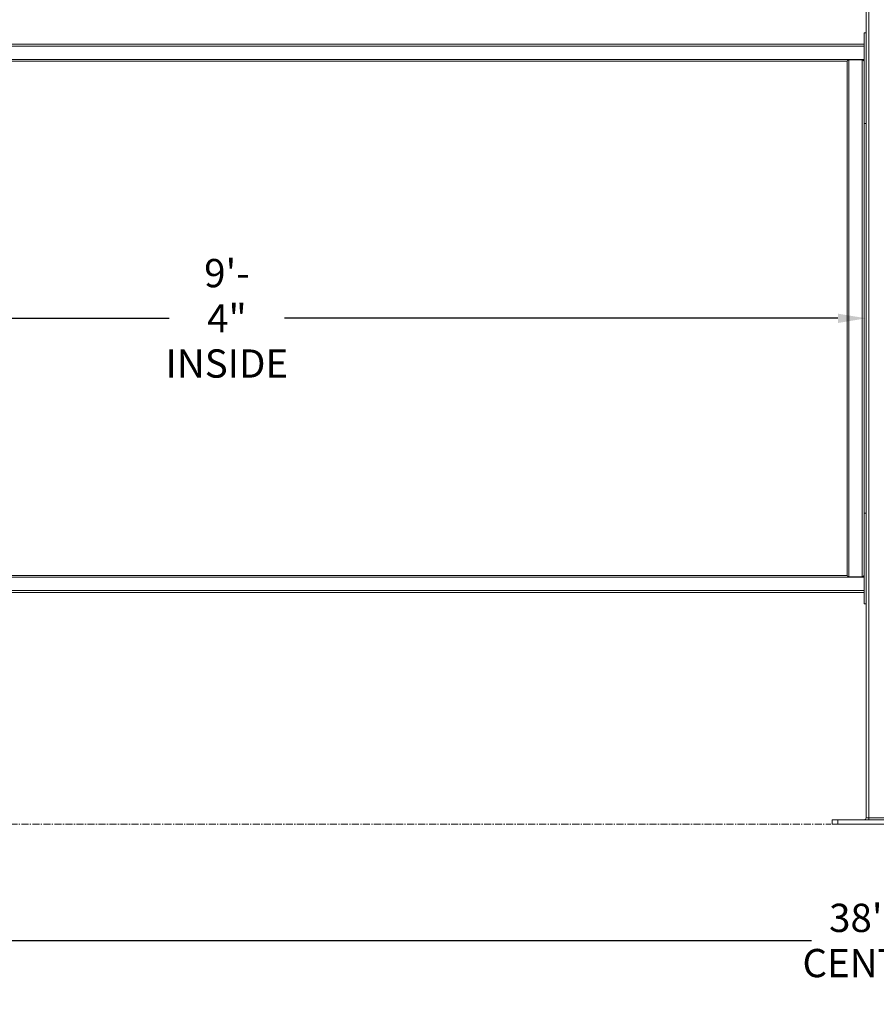
# Model space of a CAD drawing. Units: inches. Extents: x -111 to 596, y 120 to 358.
# Drawn here: x 166 to 241, y 120 to 207 of the extents above; entities that cross this region are included whole.
import ezdxf

# ---------------------------------------------------------------- set-up
doc = ezdxf.new("R2010")
doc.units = ezdxf.units.IN
doc.header["$MEASUREMENT"] = 0
doc.header["$PDMODE"] = 2
doc.header["$PDSIZE"] = 0.03
doc.linetypes.add('CENTER', pattern=[0.95, 0.625, -0.125, 0.075, -0.125])
doc.layers.add('Unnamed [1]', color=7, linetype='Continuous', lineweight=0)
doc.styles.add('CK_TEXT_STYLE_0053', font='times.ttf', dxfattribs={"width": 0.75, "height": 2})
doc.styles.add('CK_TEXT_STYLE_0055', font='txt', dxfattribs={"width": 0.75, "height": 2.5})
doc.dimstyles.new('KEYCREATOR_DIMSTYLE', dxfattribs={"dimtxt": 2, "dimasz": 2, "dimexe": 0.5, "dimexo": 0.5, "dimgap": 0.5, "dimtad": 0, "dimtih": 1, "dimtoh": 1, "dimdec": 3, "dimzin": 4, "dimdsep": 46, "dimtxsty": 'CK_TEXT_STYLE_0053', "dimsah": 1, "dimcen": 0, "dimadec": 3, "dimazin": 0, "dimtfac": 1, "dimtdec": 3, "dimtofl": 0, "dimtmove": 0, "dimatfit": 3, "dimfxl": 1, "dimtolj": 1, "dimtzin": 0, "dimarcsym": 0})

# ---------------------------------------------------------------- blocks, each defined once
blk = doc.blocks.new('*D7')
at = {"layer": 'Defpoints', "color": 0}
for p in [(128.516, 184.333), (240.516, 180.916), (240.516, 136.727)]:
    blk.add_point(p, dxfattribs=at)
at = {"layer": 'Unnamed [1]', "color": 18, "lineweight": -2, "true_color": 0x000000}
for p, q in [((131.016, 180.916), (178.855, 180.916)), ((238.016, 180.916), (189.054, 180.916))]:
    blk.add_line(p, q, dxfattribs=at)
at = {"layer": 'Unnamed [1]', "color": 18, "true_color": 0x000000}
for points in [[(131.016, 181.332), (131.016, 180.499), (128.516, 180.916)], [(238.016, 180.499), (238.016, 181.332), (240.516, 180.916)]]:
    blk.add_solid(points, dxfattribs=at)
at = {"layer": 'Unnamed [1]', "color": 18, "lineweight": 0, "true_color": 0x000000, "insert": (183.954, 180.916), "char_height": 2.5, "attachment_point": 5, "line_spacing_factor": 0.96, "style": 'CK_TEXT_STYLE_0055'}
blk.add_mtext('\\A1;9\'- 4"\\PINSIDE', dxfattribs=at)
blk = doc.blocks.new('*D16')
at = {"layer": 'Defpoints', "color": 0}
for p in [(13.516, 136.164), (469.516, 136.164), (469.516, 125.863)]:
    blk.add_point(p, dxfattribs=at)
at = {"layer": 'Unnamed [1]', "color": 18, "lineweight": -2, "true_color": 0x000000}
for p, q in [((13.516, 135.539), (13.516, 125.238)), ((469.516, 135.539), (469.516, 125.238)), ((16.016, 125.863), (235.676, 125.863)), ((467.016, 125.863), (248.99, 125.863))]:
    blk.add_line(p, q, dxfattribs=at)
at = {"layer": 'Unnamed [1]', "color": 18, "true_color": 0x000000}
for points in [[(16.016, 126.28), (16.016, 125.447), (13.516, 125.863)], [(467.016, 125.447), (467.016, 126.28), (469.516, 125.863)]]:
    blk.add_solid(points, dxfattribs=at)
at = {"layer": 'Unnamed [1]', "color": 18, "lineweight": 0, "true_color": 0x000000, "insert": (242.333, 125.863), "char_height": 2.5, "attachment_point": 5, "line_spacing_factor": 0.96, "style": 'CK_TEXT_STYLE_0055'}
blk.add_mtext('\\A1;38\'- 0"\\PCENTERS', dxfattribs=at)

msp = doc.modelspace()

# ---------------------------------------------------------------- linework, layer by layer
at = {"layer": 'Unnamed [1]', "color": 18, "linetype": 'Continuous', "lineweight": 0, "true_color": 0x000000}
for p, q in [((240.5162525, 136.727208), (240.5162525, 219.164207)), ((240.7662525, 136.727208), (240.7662525, 219.1642068)), ((240.3282524, 206.0177601), (240.3282524, 206.1642067)), ((240.5162523, 206.1642067), (240.3282524, 206.1642067)), ((240.3282524, 205.6642067), (240.3282524, 206.0177601)), ((240.3282524, 205.6642067), (240.3282524, 198.6642067)), ((128.7042526, 205.1642089), (240.3282524, 205.1642089)), ((128.7042526, 205.0007089), (240.3282524, 205.0007089)), ((128.7042527, 203.8277089), (240.3282524, 203.8277089)), ((130.2042525, 203.6642089), (238.8280539, 203.6642089)), ((240.1647524, 203.7892089), (238.9862024, 203.7892089)), ((238.9862024, 203.7892089), (238.9862024, 158.0392089)), ((240.2032524, 203.7892089), (240.1647524, 203.7892089)), ((240.1647524, 203.7892089), (240.1647524, 158.0392089)), ((240.2032524, 203.7892089), (240.3282524, 203.6642089)), ((240.5162523, 198.1642067), (240.3282523, 198.1642067)), ((240.3282524, 198.1708256), (240.3282524, 163.6575856)), ((240.5162523, 163.6642067), (240.3282524, 163.6642067)), ((240.3282524, 163.5177601), (240.3282524, 163.6575856)), ((240.3282524, 163.1642067), (240.3282524, 163.5177601)), ((240.3282524, 163.1642067), (240.3282524, 156.1642067)), ((128.7042528, 158.0007089), (240.3282524, 158.0007089)), ((130.2042525, 158.1642089), (238.8280539, 158.1642089)), ((240.1647524, 158.0392089), (238.9862024, 158.0392089)), ((240.2032524, 158.0392089), (240.1647524, 158.0392089)), ((240.3282524, 158.1642089), (240.2032524, 158.0392089)), ((128.7042529, 156.8277089), (240.3282524, 156.8277089)), ((128.7042529, 156.6642089), (240.3282524, 156.6642089)), ((240.3282524, 155.6642067), (240.3282524, 156.1642067)), ((240.5162523, 155.6642067), (240.3282523, 155.6642067)), ((237.5162533, 136.164208), (237.5162533, 136.539208)), ((238.0162533, 136.539208), (237.5162533, 136.539208)), ((238.0162533, 136.164208), (237.5162533, 136.164208)), ((238.0162533, 136.164208), (238.0162533, 136.539208)), ((245.0162533, 136.539208), (238.0162533, 136.539208)), ((245.0162533, 136.164208), (238.0162533, 136.164208)), ((240.7662525, 136.727208), (240.5162525, 136.727208)), ((242.2662525, 136.727208), (240.7662525, 136.727208)), ((240.7662525, 136.727208), (240.7662525, 136.5942719)), ((240.7662525, 136.5942719), (240.7662525, 136.539208))]:
    msp.add_line(p, q, dxfattribs=at)
at = {"layer": 'Unnamed [1]', "color": 5, "linetype": 'CENTER', "lineweight": 0, "true_color": 0x0000ff}
msp.add_line((131.6412533, 136.164208), (237.3912533, 136.164208), dxfattribs=at)
at = {"layer": 'Unnamed [1]', "color": 18, "linetype": 'Continuous', "lineweight": 0}
for points in [[(238.8280539, 203.6644017), (238.8282408, 203.6649419), (238.8287909, 203.6658276), (238.8296887, 203.6670444), (238.8309187, 203.6685776), (238.8324652, 203.6704126), (238.8343127, 203.672535), (238.8364457, 203.67493), (238.8388486, 203.6775833), (238.8415058, 203.6804801), (238.8444019, 203.683606), (238.8475213, 203.6869463), (238.8508484, 203.6904865), (238.8543676, 203.6942121), (238.8580635, 203.6981083), (238.8619204, 203.7021608), (238.8659229, 203.7063549), (238.8700575, 203.7106781), (238.8743195, 203.715126), (238.8787065, 203.7196964), (238.8832159, 203.724387), (238.8878453, 203.7291954), (238.892592, 203.7341193), (238.8974535, 203.7391565), (238.9024274, 203.7443047), (238.9075112, 203.7495616), (238.9127023, 203.7549248), (238.9179981, 203.760392), (238.9233963, 203.7659611), (238.9288942, 203.7716296), (238.9344894, 203.7773953), (238.9401793, 203.7832558), (238.9459614, 203.7892089)], [(238.8280539, 158.1640167), (238.8280539, 160.059866), (238.8280539, 161.9557152), (238.8280539, 163.8515644), (238.8280539, 165.7474136), (238.8280539, 167.6432629), (238.8280539, 169.5391121), (238.8280539, 171.4349613), (238.8280539, 173.3308105), (238.8280539, 175.2266598), (238.8280539, 177.122509), (238.8280539, 179.0183582), (238.8280539, 180.9142075), (238.8280539, 182.8100567), (238.8280539, 184.7059059), (238.8280539, 186.6017551), (238.8280539, 188.4976044), (238.8280539, 190.3934536), (238.8280539, 192.2893028), (238.8280539, 194.1851521), (238.8280539, 196.0810013), (238.8280539, 197.9768505), (238.8280539, 199.8726997), (238.8280539, 201.768549), (238.8280539, 203.6643982)], [(238.8280539, 158.1640167), (238.8280539, 160.059866), (238.8280539, 161.9557152), (238.8280539, 163.8515644), (238.8280539, 165.7474136), (238.8280539, 167.6432629), (238.8280539, 169.5391121), (238.8280539, 171.4349613), (238.8280539, 173.3308105), (238.8280539, 175.2266598), (238.8280539, 177.122509), (238.8280539, 179.0183582), (238.8280539, 180.9142075), (238.8280539, 182.8100567), (238.8280539, 184.7059059), (238.8280539, 186.6017551), (238.8280539, 188.4976044), (238.8280539, 190.3934536), (238.8280539, 192.2893028), (238.8280539, 194.1851521), (238.8280539, 196.0810013), (238.8280539, 197.9768505), (238.8280539, 199.8726997), (238.8280539, 201.768549), (238.8280539, 203.6643982)], [(238.9459614, 158.0392089), (238.9377378, 158.0476737), (238.9296858, 158.0559617), (238.9218212, 158.0640584), (238.9141601, 158.0719492), (238.9067181, 158.0796194), (238.8995112, 158.0870544), (238.8925552, 158.0942397), (238.885866, 158.1011606), (238.8794594, 158.1078025), (238.8733512, 158.1141508), (238.8675574, 158.1201909), (238.8620937, 158.1259082), (238.8569761, 158.131288), (238.8522203, 158.1363158), (238.8478423, 158.1409769), (238.8438579, 158.1452568), (238.8402829, 158.1491407), (238.8371332, 158.1526142), (238.8344246, 158.1556626), (238.832173, 158.1582713), (238.8303943, 158.1604257), (238.8291043, 158.1621111), (238.8283189, 158.1633129), (238.8280539, 158.1640167)]]:
    msp.add_lwpolyline(points, dxfattribs=at)
for points in [[(238.9459614, 203.7892089, 0), (238.9476024, 203.7892089, 0), (238.9492472, 203.7892089, 0), (238.9508959, 203.7892089, 0), (238.9525483, 203.7892089, 0), (238.9542042, 203.7892089, 0), (238.9558637, 203.7892089, 0), (238.9575265, 203.7892089, 0), (238.9591925, 203.7892089, 0), (238.9608617, 203.7892089, 0), (238.9625339, 203.7892089, 0), (238.9642091, 203.7892089, 0), (238.965887, 203.7892089, 0), (238.9675677, 203.7892089, 0), (238.969251, 203.7892089, 0), (238.9709367, 203.7892089, 0), (238.9726249, 203.7892089, 0), (238.9743153, 203.7892089, 0), (238.9760078, 203.7892089, 0), (238.9777024, 203.7892089, 0), (238.979399, 203.7892089, 0), (238.9810974, 203.7892089, 0), (238.9827975, 203.7892089, 0), (238.9844992, 203.7892089, 0), (238.9862024, 203.7892089, 0)], [(240.3282524, 198.1708256, 0), (240.3282524, 198.173994, 0), (240.3282524, 198.1777794, 0), (240.3282524, 198.1821724, 0), (240.3282524, 198.1871637, 0), (240.3282524, 198.1927438, 0), (240.3282524, 198.1989033, 0), (240.3282524, 198.2056327, 0), (240.3282524, 198.2129226, 0), (240.3282524, 198.2207637, 0), (240.3282524, 198.2291465, 0), (240.3282524, 198.2380615, 0), (240.3282524, 198.2474993, 0), (240.3282524, 198.2574506, 0), (240.3282524, 198.2679058, 0), (240.3282524, 198.2788556, 0), (240.3282524, 198.2902905, 0), (240.3282524, 198.3022012, 0), (240.3282524, 198.3145781, 0), (240.3282524, 198.327412, 0), (240.3282524, 198.3406932, 0), (240.3282524, 198.3543767, 0), (240.3282524, 198.3684133, 0), (240.3282524, 198.382788, 0), (240.3282524, 198.3974855, 0), (240.3282524, 198.4124908, 0), (240.3282524, 198.4277887, 0), (240.3282524, 198.4433642, 0), (240.3282524, 198.4592019, 0), (240.3282524, 198.4752868, 0), (240.3282524, 198.4916038, 0), (240.3282524, 198.5081378, 0), (240.3282524, 198.5248735, 0), (240.3282524, 198.5417958, 0), (240.3282524, 198.5588897, 0), (240.3282524, 198.5761399, 0), (240.3282524, 198.5935314, 0), (240.3282524, 198.6110489, 0), (240.3282524, 198.6286774, 0), (240.3282524, 198.6464017, 0), (240.3282524, 198.6642067, 0)], [(238.9862024, 158.0392089, 0), (238.9845063, 158.0392089, 0), (238.982811, 158.0392089, 0), (238.9811164, 158.0392089, 0), (238.9794228, 158.0392089, 0), (238.9777304, 158.0392089, 0), (238.9760391, 158.0392089, 0), (238.9743493, 158.0392089, 0), (238.9726609, 158.0392089, 0), (238.9709742, 158.0392089, 0), (238.9692892, 158.0392089, 0), (238.9676062, 158.0392089, 0), (238.9659252, 158.0392089, 0), (238.9642464, 158.0392089, 0), (238.9625699, 158.0392089, 0), (238.9608958, 158.0392089, 0), (238.9592243, 158.0392089, 0), (238.9575555, 158.0392089, 0), (238.9558896, 158.0392089, 0), (238.9542267, 158.0392089, 0), (238.9525669, 158.0392089, 0), (238.9509103, 158.0392089, 0), (238.9492571, 158.0392089, 0), (238.9476074, 158.0392089, 0), (238.9459614, 158.0392089, 0)]]:
    msp.add_polyline3d(points, dxfattribs=at)
at = {"layer": 'Unnamed [1]', "color": 18, "linetype": 'Continuous', "lineweight": 0, "true_color": 0x000000}
for start, end in [(270, 315), (315, 0)]:
    msp.add_arc((240.3282525, 136.727208), 0.188, start, end, dxfattribs=at)

# ---------------------------------------------------------------- dimensions: what is measured, and where the dimension line sits
at = {"layer": 'Unnamed [1]', "color": 18, "lineweight": 0, "true_color": 0x000000}
for base, p1, p2, text, override, picture, middle in [((240.5162525, 180.9155884), (128.5162525, 184.3332016), (240.5162525, 136.727208), '9\'- 4"\\PINSIDE', {"dimtxt": 2.5, "dimasz": 2.5, "dimexe": 0.625, "dimexo": 0.625, "dimgap": 0.625, "dimdec": 6, "dimlunit": 3, "dimtxsty": 'CK_TEXT_STYLE_0055', "dimse1": 1, "dimse2": 1, "dimadec": 0, "dimtdec": 6}, '*D7', (183.954071, 180.9155884)), ((469.5162533, 125.8633499), (13.5162533, 136.164208), (469.5162533, 136.164208), '38\'- 0"\\PCENTERS', {"dimtxt": 2.5, "dimasz": 2.5, "dimexe": 0.625, "dimexo": 0.625, "dimgap": 0.625, "dimdec": 6, "dimlunit": 3, "dimtxsty": 'CK_TEXT_STYLE_0055', "dimadec": 0, "dimtdec": 6}, '*D16', (242.3328857, 125.8633499))]:
    dim = msp.add_linear_dim(base=base, p1=p1, p2=p2, text=text, dimstyle='KEYCREATOR_DIMSTYLE', override=override, dxfattribs=at)
    dim.commit()
    dim.dimension.update_dxf_attribs({"geometry": picture, "text_midpoint": middle, "dimtype": 160})

doc.saveas('drawing.dxf')
